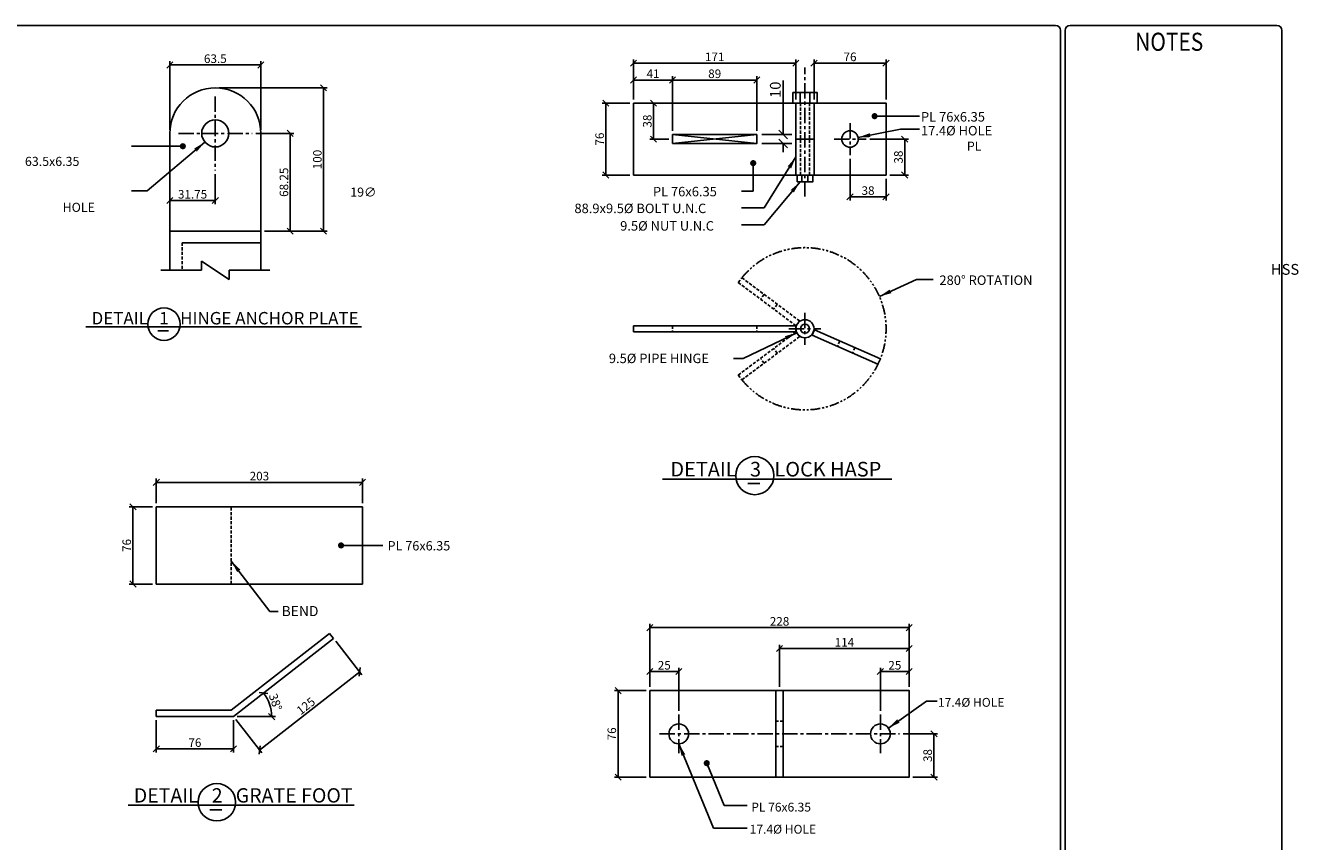
# Model space of a CAD drawing. Extents: x 46592 to 56684, y -6342 to 277.
# Drawn here: x 51493 to 56684, y -3051 to 277 of the extents above; entities that cross this region are included whole.
import ezdxf

# ---------------------------------------------------------------- set-up
doc = ezdxf.new("R2010")
doc.units = 0
doc.header["$LTSCALE"] = 50
for name, pattern in [('CENTER', [2, 1.25, -0.25, 0.25, -0.25]), ('HIDDEN', [0.375, 0.25, -0.125]), ('PHANTOM', [63.5, 31.75, -6.35, 6.35, -6.35, 6.35, -6.35])]:
    doc.linetypes.add(name, pattern=pattern)
doc.layers.get('0').update_dxf_attribs({"linetype": 'CONTINUOUS'})
doc.layers.get('DEFPOINTS').update_dxf_attribs({"linetype": 'CONTINUOUS'})
for name, color, linetype in [('DIMENSIONS', 1, 'CONTINUOUS'), ('OBJECTS', 4, 'CONTINUOUS'), ('TEXT', 7, 'CONTINUOUS')]:
    doc.layers.add(name, color=color, linetype=linetype)
doc.styles.add('ROMANS', font='romans', dxfattribs={"height": 0.125})
doc.styles.add('Romanss', font='romans.shx', dxfattribs={"width": 0.85, "height": 44, "bigfont": 'bigfont.shx'})
doc.styles.get("Standard").update_dxf_attribs({"font": 'romans.shx', "width": 0.85, "height": 35, "bigfont": 'bigfont.shx'})
doc.dimstyles.new('Romans', dxfattribs={"dimtxt": 44, "dimasz": 35, "dimexe": 35, "dimexo": 20, "dimgap": 10, "dimtad": 1, "dimdec": 0, "dimzin": 0, "dimdsep": 46, "dimtxsty": 'Romanss', "dimblk1": 'OBLIQUE', "dimblk2": 'OBLIQUE', "dimsah": 1, "dimcen": 0, "dimclrd": 1, "dimclre": 1, "dimclrt": 7, "dimadec": 0, "dimazin": 0, "dimtfac": 1, "dimtdec": 0, "dimtofl": 0, "dimtmove": 0, "dimatfit": 0, "dimfxl": 1, "dimfrac": 2, "dimtolj": 1, "dimtzin": 0, "dimarcsym": 0})
doc.dimstyles.get("Standard").update_dxf_attribs({"dimtxt": 35, "dimasz": 15, "dimexe": 15, "dimexo": 15, "dimgap": 8, "dimtad": 1, "dimdec": 0, "dimzin": 0, "dimdsep": 46, "dimtxsty": 'Standard', "dimblk1": 'OBLIQUE', "dimblk2": 'OBLIQUE', "dimsah": 1, "dimcen": 0, "dimdle": 10, "dimclrd": 256, "dimclre": 256, "dimclrt": 7, "dimadec": 0, "dimazin": 0, "dimtfac": 1, "dimtdec": 0, "dimtofl": 0, "dimtmove": 0, "dimatfit": 0, "dimfxl": 1, "dimfrac": 2, "dimtolj": 1, "dimtzin": 0, "dimarcsym": 0})

# ---------------------------------------------------------------- blocks, each defined once
blk = doc.blocks.new('_OBLIQUE')
at = {"color": 0, "linetype": 'ByBlock'}
blk.add_line((-0.5, -0.5), (0.5, 0.5), dxfattribs=at)
blk = doc.blocks.new('*D48')
at = {"layer": 'DEFPOINTS', "color": 0, "transparency": 16777216}
for p in [(52417.6, -163), (52572.2, -163), (52452.4, -562)]:
    blk.add_point(p, dxfattribs=at)
at = {"layer": 'DIMENSIONS', "lineweight": -2, "transparency": 16777216}
for p, q in [((52432.6, -163), (52587.2, -163)), ((52572.2, -562), (52572.2, -163)), ((52467.4, -562), (52587.2, -562))]:
    blk.add_line(p, q, dxfattribs=at)
at = {"layer": 'DIMENSIONS', "lineweight": -2, "transparency": 16777216, "xscale": 25, "yscale": 25, "zscale": 25}
for p, rotation in [((52572.2, -163), 90), ((52572.2, -562), 270)]:
    blk.add_blockref('_OBLIQUE', p, dxfattribs=dict(at, rotation=rotation))
at = {"layer": 'DIMENSIONS', "color": 7, "transparency": 16777216, "insert": (52546.7, -362.5), "char_height": 35, "attachment_point": 5, "rotation": 90}
blk.add_mtext('\\A1;68.25', dxfattribs=at)
blk = doc.blocks.new('*D49')
at = {"layer": 'DEFPOINTS', "color": 0, "transparency": 16777216}
for p in [(52081.2, 116), (52081.2, -163), (52452.4, -163)]:
    blk.add_point(p, dxfattribs=at)
at = {"layer": 'DIMENSIONS', "lineweight": -2, "transparency": 16777216}
for p, q in [((52081.2, -148), (52081.2, 131)), ((52452.4, 116), (52081.2, 116)), ((52452.4, -148), (52452.4, 131))]:
    blk.add_line(p, q, dxfattribs=at)
at = {"layer": 'DIMENSIONS', "lineweight": -2, "transparency": 16777216, "xscale": 25, "yscale": 25, "zscale": 25, "rotation": 180}
blk.add_blockref('_OBLIQUE', (52081.2, 116), dxfattribs=at)
at = {"layer": 'DIMENSIONS', "lineweight": -2, "transparency": 16777216, "xscale": 25, "yscale": 25, "zscale": 25}
blk.add_blockref('_OBLIQUE', (52452.4, 116), dxfattribs=at)
at = {"layer": 'DIMENSIONS', "color": 7, "transparency": 16777216, "insert": (52266.8, 141.5), "char_height": 35, "attachment_point": 5}
blk.add_mtext('\\A1;63.5', dxfattribs=at)
blk = doc.blocks.new('*D37')
at = {"layer": 'DEFPOINTS', "color": 0, "transparency": 16777216}
for p in [(52266.8, -313.9), (52081.2, -407.7), (52081.2, -436.9)]:
    blk.add_point(p, dxfattribs=at)
at = {"layer": 'DIMENSIONS', "lineweight": -2, "transparency": 16777216}
for p, q in [((52266.8, -328.9), (52266.8, -451.9)), ((52081.2, -422.7), (52081.2, -451.9)), ((52266.8, -436.9), (52081.2, -436.9))]:
    blk.add_line(p, q, dxfattribs=at)
at = {"layer": 'DIMENSIONS', "lineweight": -2, "transparency": 16777216, "xscale": 25, "yscale": 25, "zscale": 25, "rotation": 180}
blk.add_blockref('_OBLIQUE', (52081.2, -436.9), dxfattribs=at)
at = {"layer": 'DIMENSIONS', "lineweight": -2, "transparency": 16777216, "xscale": 25, "yscale": 25, "zscale": 25}
blk.add_blockref('_OBLIQUE', (52266.8, -436.9), dxfattribs=at)
at = {"layer": 'DIMENSIONS', "color": 7, "transparency": 16777216, "insert": (52174, -411.4), "char_height": 35, "attachment_point": 5}
blk.add_mtext('\\A1;31.75', dxfattribs=at)
blk = doc.blocks.new('*D50')
at = {"layer": 'DEFPOINTS', "color": 0, "transparency": 16777216}
for p in [(52266.8, 22.6), (52708.3, 22.6), (52452.4, -562)]:
    blk.add_point(p, dxfattribs=at)
at = {"layer": 'DIMENSIONS', "lineweight": -2, "transparency": 16777216}
for p, q in [((52281.8, 22.6), (52723.3, 22.6)), ((52708.3, -562), (52708.3, 22.6)), ((52467.4, -562), (52723.3, -562))]:
    blk.add_line(p, q, dxfattribs=at)
at = {"layer": 'DIMENSIONS', "lineweight": -2, "transparency": 16777216, "xscale": 25, "yscale": 25, "zscale": 25}
for p, rotation in [((52708.3, 22.6), 90), ((52708.3, -562), 270)]:
    blk.add_blockref('_OBLIQUE', p, dxfattribs=dict(at, rotation=rotation))
at = {"layer": 'DIMENSIONS', "color": 7, "transparency": 16777216, "insert": (52682.8, -269.7), "char_height": 35, "attachment_point": 5, "rotation": 90}
blk.add_mtext('\\A1;100', dxfattribs=at)
blk = doc.blocks.new('*D38')
at = {"layer": 'DEFPOINTS', "color": 0, "transparency": 16777216}
for p in [(52867.2, -1586.3), (52026, -1686.2), (52867.2, -1686.2)]:
    blk.add_point(p, dxfattribs=at)
at = {"layer": 'DIMENSIONS', "lineweight": -2, "transparency": 16777216}
for p, q in [((52026, -1671.2), (52026, -1571.3)), ((52026, -1586.3), (52867.2, -1586.3)), ((52867.2, -1671.2), (52867.2, -1571.3))]:
    blk.add_line(p, q, dxfattribs=at)
at = {"layer": 'DIMENSIONS', "lineweight": -2, "transparency": 16777216, "xscale": 25, "yscale": 25, "zscale": 25, "rotation": 180}
blk.add_blockref('_OBLIQUE', (52026, -1586.3), dxfattribs=at)
at = {"layer": 'DIMENSIONS', "lineweight": -2, "transparency": 16777216, "xscale": 25, "yscale": 25, "zscale": 25}
blk.add_blockref('_OBLIQUE', (52867.2, -1586.3), dxfattribs=at)
at = {"layer": 'DIMENSIONS', "color": 7, "transparency": 16777216, "insert": (52446.6, -1560.8), "char_height": 35, "attachment_point": 5}
blk.add_mtext('\\A1;203', dxfattribs=at)
blk = doc.blocks.new('*D39')
at = {"layer": 'DEFPOINTS', "color": 0, "transparency": 16777216}
for p in [(52749.1, -2222.9), (52026, -2541.8), (52341, -2541.8), (52341, -2541.8), (52492.8, -2507.7)]:
    blk.add_point(p, dxfattribs=at)
at = {"layer": 'DIMENSIONS', "lineweight": -2, "transparency": 16777216}
blk.add_line((52356, -2541.8), (52511.6, -2541.8), dxfattribs=at)
blk.add_arc((52341, -2541.8), 155.6, 0, 38, dxfattribs=at)
at = {"layer": 'DIMENSIONS', "lineweight": -2, "transparency": 16777216, "xscale": 25, "yscale": 25, "zscale": 25}
for p, rotation in [((52463.6, -2446), 127.9999999999973), ((52496.6, -2541.8), 270)]:
    blk.add_blockref('_OBLIQUE', p, dxfattribs=dict(at, rotation=rotation))
at = {"layer": 'DIMENSIONS', "color": 7, "transparency": 16777216, "insert": (52512.2, -2482.8), "char_height": 35, "attachment_point": 5, "rotation": 289}
blk.add_mtext('\\A1;38°', dxfattribs=at)
blk = doc.blocks.new('*D40')
at = {"layer": 'DEFPOINTS', "color": 0, "transparency": 16777216}
for p in [(52026, -1686.2), (51931, -2001.2), (52026, -2001.2)]:
    blk.add_point(p, dxfattribs=at)
at = {"layer": 'DIMENSIONS', "lineweight": -2, "transparency": 16777216}
for p, q in [((52011, -1686.2), (51916, -1686.2)), ((51931, -1686.2), (51931, -2001.2)), ((52011, -2001.2), (51916, -2001.2))]:
    blk.add_line(p, q, dxfattribs=at)
at = {"layer": 'DIMENSIONS', "lineweight": -2, "transparency": 16777216, "xscale": 25, "yscale": 25, "zscale": 25}
for p, rotation in [((51931, -1686.2), 90), ((51931, -2001.2), 270)]:
    blk.add_blockref('_OBLIQUE', p, dxfattribs=dict(at, rotation=rotation))
at = {"layer": 'DIMENSIONS', "color": 7, "transparency": 16777216, "insert": (51905.5, -1843.7), "char_height": 35, "attachment_point": 5, "rotation": 90}
blk.add_mtext('\\A1;76', dxfattribs=at)
blk = doc.blocks.new('*D41')
at = {"layer": 'DEFPOINTS', "color": 0, "transparency": 16777216}
for p in [(52026, -2541.8), (52341, -2541.8), (52341, -2673.3)]:
    blk.add_point(p, dxfattribs=at)
at = {"layer": 'DIMENSIONS', "lineweight": -2, "transparency": 16777216}
for p, q in [((52026, -2556.8), (52026, -2688.3)), ((52341, -2556.8), (52341, -2688.3)), ((52026, -2673.3), (52341, -2673.3))]:
    blk.add_line(p, q, dxfattribs=at)
at = {"layer": 'DIMENSIONS', "lineweight": -2, "transparency": 16777216, "xscale": 25, "yscale": 25, "zscale": 25, "rotation": 180}
blk.add_blockref('_OBLIQUE', (52026, -2673.3), dxfattribs=at)
at = {"layer": 'DIMENSIONS', "lineweight": -2, "transparency": 16777216, "xscale": 25, "yscale": 25, "zscale": 25}
blk.add_blockref('_OBLIQUE', (52341, -2673.3), dxfattribs=at)
at = {"layer": 'DIMENSIONS', "color": 7, "transparency": 16777216, "insert": (52183.5, -2647.8), "char_height": 35, "attachment_point": 5}
blk.add_mtext('\\A1;76', dxfattribs=at)
blk = doc.blocks.new('*D42')
at = {"layer": 'DEFPOINTS', "color": 0, "transparency": 16777216}
for p in [(52749.1, -2222.9), (52855.6, -2359.1), (52341, -2541.8)]:
    blk.add_point(p, dxfattribs=at)
at = {"layer": 'DIMENSIONS', "lineweight": -2, "transparency": 16777216}
for p, q in [((52758.4, -2234.7), (52864.8, -2371)), ((52447.4, -2678), (52855.6, -2359.1)), ((52350.2, -2553.6), (52456.6, -2689.8))]:
    blk.add_line(p, q, dxfattribs=at)
at = {"layer": 'DIMENSIONS', "lineweight": -2, "transparency": 16777216, "xscale": 25, "yscale": 25, "zscale": 25}
for p, rotation in [((52855.6, -2359.1), 37.99999999999707), ((52447.4, -2678), 217.9999999999971)]:
    blk.add_blockref('_OBLIQUE', p, dxfattribs=dict(at, rotation=rotation))
at = {"layer": 'DIMENSIONS', "color": 7, "transparency": 16777216, "insert": (52635.8, -2498.5), "char_height": 35, "attachment_point": 5, "rotation": 38}
blk.add_mtext('\\A1;125', dxfattribs=at)
blk = doc.blocks.new('*D43')
at = {"layer": 'DEFPOINTS', "color": 0, "transparency": 16777216}
for p in [(53972, 123.5), (53972, -39.5), (54634.3, -39.5)]:
    blk.add_point(p, dxfattribs=at)
at = {"layer": 'DIMENSIONS', "lineweight": -2, "transparency": 16777216}
for p, q in [((53972, -24.5), (53972, 138.5)), ((54634.3, 123.5), (53972, 123.5)), ((54634.3, -24.5), (54634.3, 138.5))]:
    blk.add_line(p, q, dxfattribs=at)
at = {"layer": 'DIMENSIONS', "lineweight": -2, "transparency": 16777216, "xscale": 25, "yscale": 25, "zscale": 25, "rotation": 180}
blk.add_blockref('_OBLIQUE', (53972, 123.5), dxfattribs=at)
at = {"layer": 'DIMENSIONS', "lineweight": -2, "transparency": 16777216, "xscale": 25, "yscale": 25, "zscale": 25}
blk.add_blockref('_OBLIQUE', (54634.3, 123.5), dxfattribs=at)
at = {"layer": 'DIMENSIONS', "color": 7, "transparency": 16777216, "insert": (54303.1, 149), "char_height": 35, "attachment_point": 5}
blk.add_mtext('\\A1;171', dxfattribs=at)
blk = doc.blocks.new('*D44')
at = {"layer": 'DEFPOINTS', "color": 0, "transparency": 16777216}
for p in [(53972, -39.5), (53859.5, -333.1), (53972, -333.1)]:
    blk.add_point(p, dxfattribs=at)
at = {"layer": 'DIMENSIONS', "lineweight": -2, "transparency": 16777216}
for p, q in [((53957, -39.5), (53844.5, -39.5)), ((53859.5, -39.5), (53859.5, -333.1)), ((53957, -333.1), (53844.5, -333.1))]:
    blk.add_line(p, q, dxfattribs=at)
at = {"layer": 'DIMENSIONS', "lineweight": -2, "transparency": 16777216, "xscale": 25, "yscale": 25, "zscale": 25}
for p, rotation in [((53859.5, -39.5), 90), ((53859.5, -333.1), 270)]:
    blk.add_blockref('_OBLIQUE', p, dxfattribs=dict(at, rotation=rotation))
at = {"layer": 'DIMENSIONS', "color": 7, "transparency": 16777216, "insert": (53834, -186.3), "char_height": 35, "attachment_point": 5, "rotation": 90}
blk.add_mtext('\\A1;76', dxfattribs=at)
blk = doc.blocks.new('*D45')
at = {"layer": 'DEFPOINTS', "color": 0, "transparency": 16777216}
for p in [(54474.9, 54.6), (54131.4, -168), (54474.9, -168)]:
    blk.add_point(p, dxfattribs=at)
at = {"layer": 'DIMENSIONS', "lineweight": -2, "transparency": 16777216}
for p, q in [((54131.4, -153), (54131.4, 69.6)), ((54131.4, 54.6), (54474.9, 54.6)), ((54474.9, -153), (54474.9, 69.6))]:
    blk.add_line(p, q, dxfattribs=at)
at = {"layer": 'DIMENSIONS', "lineweight": -2, "transparency": 16777216, "xscale": 25, "yscale": 25, "zscale": 25, "rotation": 180}
blk.add_blockref('_OBLIQUE', (54131.4, 54.6), dxfattribs=at)
at = {"layer": 'DIMENSIONS', "lineweight": -2, "transparency": 16777216, "xscale": 25, "yscale": 25, "zscale": 25}
blk.add_blockref('_OBLIQUE', (54474.9, 54.6), dxfattribs=at)
at = {"layer": 'DIMENSIONS', "color": 7, "transparency": 16777216, "insert": (54303.1, 80.1), "char_height": 35, "attachment_point": 5}
blk.add_mtext('\\A1;89', dxfattribs=at)
blk = doc.blocks.new('*D46')
at = {"layer": 'DEFPOINTS', "color": 0, "transparency": 16777216}
for p in [(54053.8, -39.5), (54053.8, -39.5), (54131.4, -186.3)]:
    blk.add_point(p, dxfattribs=at)
at = {"layer": 'DIMENSIONS', "lineweight": -2, "transparency": 16777216}
for p, q in [((54053.8, -186.3), (54053.8, -39.5)), ((54116.4, -186.3), (54038.8, -186.3))]:
    blk.add_line(p, q, dxfattribs=at)
at = {"layer": 'DIMENSIONS', "lineweight": -2, "transparency": 16777216, "xscale": 25, "yscale": 25, "zscale": 25}
for p, rotation in [((54053.8, -39.5), 90), ((54053.8, -186.3), 270)]:
    blk.add_blockref('_OBLIQUE', p, dxfattribs=dict(at, rotation=rotation))
at = {"layer": 'DIMENSIONS', "color": 7, "transparency": 16777216, "insert": (54028.3, -112.9), "char_height": 35, "attachment_point": 5, "rotation": 90}
blk.add_mtext('\\A1;38', dxfattribs=at)
blk = doc.blocks.new('*D47')
at = {"layer": 'DEFPOINTS', "color": 0, "transparency": 16777216}
for p in [(55001.8, 123.5), (54708.1, -39.5), (55001.8, -39.5)]:
    blk.add_point(p, dxfattribs=at)
at = {"layer": 'DIMENSIONS', "lineweight": -2, "transparency": 16777216}
for p, q in [((54708.1, -24.5), (54708.1, 138.5)), ((54708.1, 123.5), (55001.8, 123.5)), ((55001.8, -24.5), (55001.8, 138.5))]:
    blk.add_line(p, q, dxfattribs=at)
at = {"layer": 'DIMENSIONS', "lineweight": -2, "transparency": 16777216, "xscale": 25, "yscale": 25, "zscale": 25, "rotation": 180}
blk.add_blockref('_OBLIQUE', (54708.1, 123.5), dxfattribs=at)
at = {"layer": 'DIMENSIONS', "lineweight": -2, "transparency": 16777216, "xscale": 25, "yscale": 25, "zscale": 25}
blk.add_blockref('_OBLIQUE', (55001.8, 123.5), dxfattribs=at)
at = {"layer": 'DIMENSIONS', "color": 7, "transparency": 16777216, "insert": (54855, 149), "char_height": 35, "attachment_point": 5}
blk.add_mtext('\\A1;76', dxfattribs=at)
blk = doc.blocks.new('*D25')
at = {"layer": 'DEFPOINTS', "color": 0, "transparency": 16777216}
for p in [(54920.3, -186.3), (55001.8, -333.1), (55077.9, -333.1)]:
    blk.add_point(p, dxfattribs=at)
at = {"layer": 'DIMENSIONS', "lineweight": -2, "transparency": 16777216}
for p, q in [((54935.3, -186.3), (55092.9, -186.3)), ((55077.9, -186.3), (55077.9, -333.1)), ((55016.8, -333.1), (55092.9, -333.1))]:
    blk.add_line(p, q, dxfattribs=at)
at = {"layer": 'DIMENSIONS', "lineweight": -2, "transparency": 16777216, "xscale": 25, "yscale": 25, "zscale": 25}
for p, rotation in [((55077.9, -186.3), 90), ((55077.9, -333.1), 270)]:
    blk.add_blockref('_OBLIQUE', p, dxfattribs=dict(at, rotation=rotation))
at = {"layer": 'DIMENSIONS', "color": 7, "transparency": 16777216, "insert": (55052.4, -259.7), "char_height": 35, "attachment_point": 5, "rotation": 90}
blk.add_mtext('\\A1;38', dxfattribs=at)
blk = doc.blocks.new('*D26')
at = {"layer": 'DEFPOINTS', "color": 0, "transparency": 16777216}
for p in [(54855, -251.6), (55001.8, -333.1), (55001.8, -421.9)]:
    blk.add_point(p, dxfattribs=at)
at = {"layer": 'DIMENSIONS', "lineweight": -2, "transparency": 16777216}
for p, q in [((54855, -266.6), (54855, -436.9)), ((55001.8, -348.1), (55001.8, -436.9)), ((54855, -421.9), (55001.8, -421.9))]:
    blk.add_line(p, q, dxfattribs=at)
at = {"layer": 'DIMENSIONS', "lineweight": -2, "transparency": 16777216, "xscale": 25, "yscale": 25, "zscale": 25, "rotation": 180}
blk.add_blockref('_OBLIQUE', (54855, -421.9), dxfattribs=at)
at = {"layer": 'DIMENSIONS', "lineweight": -2, "transparency": 16777216, "xscale": 25, "yscale": 25, "zscale": 25}
blk.add_blockref('_OBLIQUE', (55001.8, -421.9), dxfattribs=at)
at = {"layer": 'DIMENSIONS', "color": 7, "transparency": 16777216, "insert": (54928.4, -396.4), "char_height": 35, "attachment_point": 5}
blk.add_mtext('\\A1;38', dxfattribs=at)
blk = doc.blocks.new('*D27')
at = {"layer": 'DEFPOINTS', "color": 0, "transparency": 16777216}
for p in [(53972, 54.6), (53972, -39.5), (54131.4, -168)]:
    blk.add_point(p, dxfattribs=at)
at = {"layer": 'DIMENSIONS', "lineweight": -2, "transparency": 16777216}
for p, q in [((53972, -24.5), (53972, 69.6)), ((54131.4, 54.6), (53972, 54.6)), ((54131.4, -153), (54131.4, 69.6))]:
    blk.add_line(p, q, dxfattribs=at)
at = {"layer": 'DIMENSIONS', "lineweight": -2, "transparency": 16777216, "xscale": 25, "yscale": 25, "zscale": 25, "rotation": 180}
blk.add_blockref('_OBLIQUE', (53972, 54.6), dxfattribs=at)
at = {"layer": 'DIMENSIONS', "lineweight": -2, "transparency": 16777216, "xscale": 25, "yscale": 25, "zscale": 25}
blk.add_blockref('_OBLIQUE', (54131.4, 54.6), dxfattribs=at)
at = {"layer": 'DIMENSIONS', "color": 7, "transparency": 16777216, "insert": (54051.7, 80.1), "char_height": 35, "attachment_point": 5}
blk.add_mtext('\\A1;41', dxfattribs=at)
blk = doc.blocks.new('*D28')
at = {"layer": 'DEFPOINTS', "color": 0, "transparency": 16777216}
for p in [(54474.9, -168), (54474.9, -204.7), (54582.4, -168)]:
    blk.add_point(p, dxfattribs=at)
at = {"layer": 'DIMENSIONS', "color": 1, "lineweight": -2, "transparency": 16777216}
for p, q in [((54582.4, -168), (54582.4, 52.4)), ((54494.9, -168), (54617.4, -168)), ((54494.9, -204.7), (54617.4, -204.7)), ((54582.4, -204.7), (54582.4, -239.7))]:
    blk.add_line(p, q, dxfattribs=at)
at = {"layer": 'DIMENSIONS', "color": 1, "lineweight": -2, "transparency": 16777216, "xscale": 35, "yscale": 35, "zscale": 35}
for p, rotation in [((54582.4, -168), 270), ((54582.4, -204.7), 90)]:
    blk.add_blockref('_OBLIQUE', p, dxfattribs=dict(at, rotation=rotation))
at = {"layer": 'DIMENSIONS', "color": 7, "transparency": 16777216, "insert": (54550.4, 14.8), "char_height": 44, "attachment_point": 5, "rotation": 90, "style": 'Romanss'}
blk.add_mtext('\\A1;10', dxfattribs=at)
blk = doc.blocks.new('*D29')
at = {"layer": 'DEFPOINTS', "color": 0, "transparency": 16777216}
for p in [(54978.7, -2357.9), (55096.5, -2435.9), (54978.7, -2533.8)]:
    blk.add_point(p, dxfattribs=at)
at = {"layer": 'DIMENSIONS', "lineweight": -2, "transparency": 16777216}
for p, q in [((54978.7, -2518.8), (54978.7, -2342.9)), ((55096.5, -2357.9), (54978.7, -2357.9)), ((55096.5, -2420.9), (55096.5, -2342.9))]:
    blk.add_line(p, q, dxfattribs=at)
at = {"layer": 'DIMENSIONS', "lineweight": -2, "transparency": 16777216, "xscale": 25, "yscale": 25, "zscale": 25, "rotation": 180}
blk.add_blockref('_OBLIQUE', (54978.7, -2357.9), dxfattribs=at)
at = {"layer": 'DIMENSIONS', "lineweight": -2, "transparency": 16777216, "xscale": 25, "yscale": 25, "zscale": 25}
blk.add_blockref('_OBLIQUE', (55096.5, -2357.9), dxfattribs=at)
at = {"layer": 'DIMENSIONS', "color": 7, "transparency": 16777216, "insert": (55037.6, -2332.4), "char_height": 35, "attachment_point": 5}
blk.add_mtext('\\A1;25', dxfattribs=at)
blk = doc.blocks.new('*D30')
at = {"layer": 'DEFPOINTS', "color": 0, "transparency": 16777216}
for p in [(54038.6, -2357.9), (54038.6, -2435.9), (54156.5, -2533.8)]:
    blk.add_point(p, dxfattribs=at)
at = {"layer": 'DIMENSIONS', "lineweight": -2, "transparency": 16777216}
for p, q in [((54038.6, -2420.9), (54038.6, -2342.9)), ((54156.5, -2357.9), (54038.6, -2357.9)), ((54156.5, -2518.8), (54156.5, -2342.9))]:
    blk.add_line(p, q, dxfattribs=at)
at = {"layer": 'DIMENSIONS', "lineweight": -2, "transparency": 16777216, "xscale": 25, "yscale": 25, "zscale": 25, "rotation": 180}
blk.add_blockref('_OBLIQUE', (54038.6, -2357.9), dxfattribs=at)
at = {"layer": 'DIMENSIONS', "lineweight": -2, "transparency": 16777216, "xscale": 25, "yscale": 25, "zscale": 25}
blk.add_blockref('_OBLIQUE', (54156.5, -2357.9), dxfattribs=at)
at = {"layer": 'DIMENSIONS', "color": 7, "transparency": 16777216, "insert": (54097.5, -2332.4), "char_height": 35, "attachment_point": 5}
blk.add_mtext('\\A1;25', dxfattribs=at)
blk = doc.blocks.new('*D31')
at = {"layer": 'DEFPOINTS', "color": 0, "transparency": 16777216}
for p in [(54567.6, -2264.3), (54567.6, -2435.9), (55096.5, -2435.9)]:
    blk.add_point(p, dxfattribs=at)
at = {"layer": 'DIMENSIONS', "lineweight": -2, "transparency": 16777216}
for p, q in [((54567.6, -2420.9), (54567.6, -2249.3)), ((55096.5, -2264.3), (54567.6, -2264.3)), ((55096.5, -2420.9), (55096.5, -2249.3))]:
    blk.add_line(p, q, dxfattribs=at)
at = {"layer": 'DIMENSIONS', "lineweight": -2, "transparency": 16777216, "xscale": 25, "yscale": 25, "zscale": 25, "rotation": 180}
blk.add_blockref('_OBLIQUE', (54567.6, -2264.3), dxfattribs=at)
at = {"layer": 'DIMENSIONS', "lineweight": -2, "transparency": 16777216, "xscale": 25, "yscale": 25, "zscale": 25}
blk.add_blockref('_OBLIQUE', (55096.5, -2264.3), dxfattribs=at)
at = {"layer": 'DIMENSIONS', "color": 7, "transparency": 16777216, "insert": (54832, -2238.8), "char_height": 35, "attachment_point": 5}
blk.add_mtext('\\A1;114', dxfattribs=at)
blk = doc.blocks.new('*D32')
at = {"layer": 'DEFPOINTS', "color": 0, "transparency": 16777216}
for p in [(54038.6, -2178.8), (54038.6, -2435.9), (55096.5, -2435.9)]:
    blk.add_point(p, dxfattribs=at)
at = {"layer": 'DIMENSIONS', "lineweight": -2, "transparency": 16777216}
for p, q in [((54038.6, -2420.9), (54038.6, -2163.8)), ((55096.5, -2178.8), (54038.6, -2178.8)), ((55096.5, -2420.9), (55096.5, -2163.8))]:
    blk.add_line(p, q, dxfattribs=at)
at = {"layer": 'DIMENSIONS', "lineweight": -2, "transparency": 16777216, "xscale": 25, "yscale": 25, "zscale": 25, "rotation": 180}
blk.add_blockref('_OBLIQUE', (54038.6, -2178.8), dxfattribs=at)
at = {"layer": 'DIMENSIONS', "lineweight": -2, "transparency": 16777216, "xscale": 25, "yscale": 25, "zscale": 25}
blk.add_blockref('_OBLIQUE', (55096.5, -2178.8), dxfattribs=at)
at = {"layer": 'DIMENSIONS', "color": 7, "transparency": 16777216, "insert": (54567.6, -2153.3), "char_height": 35, "attachment_point": 5}
blk.add_mtext('\\A1;228', dxfattribs=at)
blk = doc.blocks.new('*D33')
at = {"layer": 'DEFPOINTS', "color": 0, "transparency": 16777216}
for p in [(55057.1, -2612.2), (55096.5, -2788.5), (55197.1, -2788.5)]:
    blk.add_point(p, dxfattribs=at)
at = {"layer": 'DIMENSIONS', "lineweight": -2, "transparency": 16777216}
for p, q in [((55072.1, -2612.2), (55212.1, -2612.2)), ((55197.1, -2612.2), (55197.1, -2788.5)), ((55111.5, -2788.5), (55212.1, -2788.5))]:
    blk.add_line(p, q, dxfattribs=at)
at = {"layer": 'DIMENSIONS', "lineweight": -2, "transparency": 16777216, "xscale": 25, "yscale": 25, "zscale": 25}
for p, rotation in [((55197.1, -2612.2), 90), ((55197.1, -2788.5), 270)]:
    blk.add_blockref('_OBLIQUE', p, dxfattribs=dict(at, rotation=rotation))
at = {"layer": 'DIMENSIONS', "color": 7, "transparency": 16777216, "insert": (55171.6, -2700.4), "char_height": 35, "attachment_point": 5, "rotation": 90}
blk.add_mtext('\\A1;38', dxfattribs=at)
blk = doc.blocks.new('*D34')
at = {"layer": 'DEFPOINTS', "color": 0, "transparency": 16777216}
for p in [(54038.6, -2435.9), (53909.1, -2788.5), (54038.6, -2788.5)]:
    blk.add_point(p, dxfattribs=at)
at = {"layer": 'DIMENSIONS', "lineweight": -2, "transparency": 16777216}
for p, q in [((54023.6, -2435.9), (53894.1, -2435.9)), ((53909.1, -2435.9), (53909.1, -2788.5)), ((54023.6, -2788.5), (53894.1, -2788.5))]:
    blk.add_line(p, q, dxfattribs=at)
at = {"layer": 'DIMENSIONS', "lineweight": -2, "transparency": 16777216, "xscale": 25, "yscale": 25, "zscale": 25}
for p, rotation in [((53909.1, -2435.9), 90), ((53909.1, -2788.5), 270)]:
    blk.add_blockref('_OBLIQUE', p, dxfattribs=dict(at, rotation=rotation))
at = {"layer": 'DIMENSIONS', "color": 7, "transparency": 16777216, "insert": (53883.6, -2612.2), "char_height": 35, "attachment_point": 5, "rotation": 90}
blk.add_mtext('\\A1;76', dxfattribs=at)

msp = doc.modelspace()

# ---------------------------------------------------------------- linework, layer by layer
at = {"color": 5}
for p, q in [((46613.1, 277.1), (55692.8, 277.1)), ((56595.4, 277.1), (55752.6, 277.1)), ((55713.5, -6321.3), (55713.5, 256.3)), ((55731.9, -3496.4), (55731.9, 256.3)), ((56616.2, -3496.4), (56616.2, 256.3))]:
    msp.add_line(p, q, dxfattribs=at)
for centre, start, end in [((55692.8, 256.3), 0, 90), ((55752.6, 256.3), 90, 180), ((56595.4, 256.3), 0, 90)]:
    msp.add_arc(centre, 20.7, start, end, dxfattribs=at)
at = {"layer": 'DIMENSIONS', "linetype": 'CENTER'}
for p, q in [((54671.2, -421), (54671.2, 105.9)), ((52266.8, -12.2), (52266.8, -313.9)), ((54855, -121), (54855, -251.6)), ((52116, -163), (52417.6, -163)), ((54789.7, -186.3), (54920.3, -186.3)), ((54671.2, -894.8), (54671.2, -1025.3)), ((54605.9, -960), (54736.5, -960)), ((54156.5, -2533.8), (54156.5, -2690.6)), ((54978.7, -2533.8), (54978.7, -2690.6)), ((54078, -2612.2), (55057.1, -2612.2))]:
    msp.add_line(p, q, dxfattribs=at)
at = {"layer": 'DIMENSIONS'}
for p, q in [((54474.9, -204.7), (54131.4, -168)), ((54131.4, -204.7), (54474.9, -168)), ((52131.3, -608.9), (52452.4, -608.9)), ((52210, -721.6), (52044.4, -721.6)), ((52210, -684.2), (52210, -721.6)), ((52323.6, -758.9), (52210, -684.2)), ((52323.6, -721.6), (52323.6, -758.9)), ((52323.6, -721.6), (52489.2, -721.6))]:
    msp.add_line(p, q, dxfattribs=at)
msp.add_circle((52134.1, -215.6), 5.3, dxfattribs=at)
at = {"layer": 'DIMENSIONS', "color": 251, "linetype": 'PHANTOM', "ltscale": 0.025}
msp.add_arc((54671.2, -960), 330.8, 218.9925, 141.0075, dxfattribs=at)
at = {"layer": 'OBJECTS', "color": 1}
for p, q in [((54651.9, 4.3), (54651.9, -39.5)), ((54690.5, 4.3), (54690.5, -39.5)), ((54658.9, -361.1), (54658.9, -333.1)), ((54683.5, -361.1), (54683.5, -333.1))]:
    msp.add_line(p, q, dxfattribs=at)
at = {"layer": 'OBJECTS', "color": 1, "linetype": 'HIDDEN'}
for p, q in [((54652.8, -333.1), (54652.8, -39.5)), ((54689.5, -333.1), (54689.5, -39.5)), ((52131.3, -608.9), (52131.3, -721.6)), ((54131.4, -947.8), (54131.4, -972.3)), ((54474.9, -947.8), (54474.9, -972.3)), ((54813.5, -1009.4), (54803.6, -1031.8)), ((54875.1, -1036.5), (54865.2, -1058.9)), ((52331.9, -2001.2), (52331.9, -1686.2)), ((54582.3, -2560.7), (54552.8, -2560.7)), ((54582.3, -2663.7), (54552.8, -2663.7))]:
    msp.add_line(p, q, dxfattribs=at)
at = {"layer": 'OBJECTS'}
for p, q in [((52081.2, -562), (52081.2, -163)), ((52452.4, -163), (52452.4, -562)), ((54708.1, -186.3), (54634.3, -186.3)), ((52081.2, -562), (52452.4, -562)), ((52081.2, -562), (52081.2, -721.6)), ((52452.4, -562), (52452.4, -721.6)), ((52075.5, -968.1), (52032.8, -968.1)), ((54487.8, -1590.6), (54437.6, -1590.6)), ((52026, -2001.2), (52026, -1686.2)), ((52026, -1686.2), (52867.2, -1686.2)), ((52867.2, -1686.2), (52867.2, -2001.2)), ((52867.2, -2001.2), (52026, -2001.2)), ((52331.9, -2515.5), (52732.9, -2202.2)), ((52341, -2541.8), (52749.1, -2222.9)), ((52732.9, -2202.2), (52749.1, -2222.9)), ((52026, -2515.5), (52331.9, -2515.5)), ((52026, -2515.5), (52026, -2541.8)), ((52026, -2541.8), (52341, -2541.8)), ((52293.7, -2922.3), (52244.6, -2922.3))]:
    msp.add_line(p, q, dxfattribs=at)
at = {"layer": 'OBJECTS', "color": 251, "linetype": 'HIDDEN'}
for p, q in [((54504.6, -819.8), (54489.9, -839.4)), ((54558.4, -860.1), (54543.7, -879.8)), ((54504.6, -1100.3), (54489.9, -1080.7)), ((54558.4, -1059.9), (54543.7, -1040.3))]:
    msp.add_line(p, q, dxfattribs=at)
at = {"layer": 'OBJECTS'}
for points in [[(54621.5, 4.3), (54720.9, 4.3), (54720.9, -39.5), (54621.5, -39.5)], [(53972, -39.5), (54634.3, -39.5), (54634.3, -333.1), (53972, -333.1)], [(54634.3, -39.5), (54708.1, -39.5), (54708.1, -333.1), (54634.3, -333.1)], [(54708.1, -39.5), (55001.8, -39.5), (55001.8, -333.1), (54708.1, -333.1)], [(54131.4, -204.7), (54474.9, -204.7), (54474.9, -168), (54131.4, -168)], [(54639.5, -361.1), (54702.9, -361.1), (54702.9, -333.1), (54639.5, -333.1)], [(54700.1, -986.2), (54968.8, -1104.6), (54978.6, -1082.1), (54710, -963.7)], [(54038.6, -2435.9), (55096.5, -2435.9), (55096.5, -2788.5), (54038.6, -2788.5)], [(54552.8, -2435.9), (54582.3, -2435.9), (54582.3, -2788.5), (54552.8, -2788.5)]]:
    msp.add_lwpolyline(points, close=True, dxfattribs=at)
at = {"layer": 'OBJECTS', "color": 251, "linetype": 'HIDDEN'}
for points in [[(54634.3, -947.7), (54399.4, -771.5), (54414.1, -751.9), (54649, -928.1)], [(54634.3, -972.4), (54399.4, -1148.6), (54414.1, -1168.2), (54649, -992)]]:
    msp.add_lwpolyline(points, close=True, dxfattribs=at)
at = {"layer": 'OBJECTS'}
msp.add_lwpolyline([(53972, -947.8), (53972, -972.3), (54634.3, -972.3), (54634.3, -947.8), (53972, -947.8)], dxfattribs=at)
for centre, radius in [((52266.8, -163), 55.5), ((54855, -186.3), 33.6), ((54671.2, -960), 36.9), ((54671.2, -960), 18.4), ((54156.5, -2612.2), 40.4), ((54978.7, -2612.2), 40.4)]:
    msp.add_circle(centre, radius, dxfattribs=at)
msp.add_arc((52266.8, -163), 185.6, 0, 180, dxfattribs=at)
at = {"layer": 'TEXT', "color": 5}
for p, q in [((51738.9, -951.6), (52862.6, -951.6)), ((54089.7, -1573.6), (55025.5, -1573.6)), ((51911.6, -2903.1), (52833.4, -2903.1))]:
    msp.add_line(p, q, dxfattribs=at)
for centre, radius in [((52057.5, -941.1), 66.2), ((54466.6, -1558.9), 77.8), ((52273, -2891.2), 76.3)]:
    msp.add_circle(centre, radius, dxfattribs=at)

# ---------------------------------------------------------------- texts
at = {"color": 5, "style": 'ROMANS', "width": 0.85}
msp.add_text('NOTES', height=73.69, dxfattribs=at).set_placement((56017.7, 173.7))
at = {"layer": 'OBJECTS', "attachment_point": 1}
for s, insert, char_height, width in [('DETAIL   1   HINGE ANCHOR PLATE', (51762.2, -891.5), 50.721, 1099.465), ('DETAIL   3   LOCK HASP', (54122.4, -1502.9), 59.603, 1291.989), ('DETAIL   2   GRATE FOOT', (51934.2, -2833.9), 58.412, 1266.173)]:
    msp.add_mtext(s, dxfattribs=dict(at, insert=insert, char_height=char_height, width=width))
at = {"layer": 'TEXT', "style": 'ROMANS'}
for s, height, p in [('PL 76x6.35', 38.64, (55144.3, -114.8)), ('17.4%%C HOLE', 38.636, (55144.3, -171.4)), ('PL 76x6.35', 38.64, (54051, -419.8)), ('88.9x9.5%%C BOLT U.N.C', 38.636, (53731.1, -488.3)), ('9.5%%C NUT U.N.C', 38.636, (53917.6, -559.7)), ('280%%D ROTATION', 38.636, (55219.5, -781.1)), ('9.5%%C PIPE HINGE', 38.636, (53871.5, -1100.1)), ('PL 76x6.35', 37.86, (52969.1, -1864)), ('BEND', 41.44, (52537.2, -2132.1)), ('17.4%%C HOLE', 36.044, (55213.4, -2501.7)), ('PL 76x6.35', 36.04, (54452.3, -2928.9)), ('17.4%%C HOLE', 36.044, (54445.8, -3019.2))]:
    msp.add_text(s, height=height, dxfattribs=at).set_placement(p)
at = {"layer": 'TEXT', "attachment_point": 1}
for s, insert, char_height, width in [('\\pi103.45;PL 63.5x6.35', (51490.5, -196.9), 37.129, 404.922), ('\\pi31.59;19∅ HOLE', (51644.1, -384.2), 37.129, 398.438), ('\\pi130.2;HSS 25.4', (50842.4, -695.7), 44, 377.045)]:
    msp.add_mtext(s, dxfattribs=dict(at, insert=insert, char_height=char_height, width=width))

# ---------------------------------------------------------------- dimensions: what is measured, and where the dimension line sits
at = {"layer": 'DIMENSIONS'}
for base, p1, p2, text, picture, middle in [((52081.2, 116), (52452.4, -163), (52081.2, -163), '63.5', '*D49', (52266.8, 141.5)), ((53972, 123.5), (54634.3, -39.5), (53972, -39.5), '171', '*D43', (54303.1, 149)), ((55001.8, 123.5), (54708.1, -39.5), (55001.8, -39.5), '76', '*D47', (54855, 149)), ((53972, 54.6), (54131.4, -168), (53972, -39.5), '41', '*D27', (54051.7, 80.1)), ((54474.9, 54.6), (54131.4, -168), (54474.9, -168), '89', '*D45', (54303.1, 80.1)), ((55001.8, -421.9), (54855, -251.6), (55001.8, -333.1), '38', '*D26', (54928.4, -396.4)), ((52081.2, -436.9), (52266.8, -313.9), (52081.2, -407.7), '31.75', '*D37', (52174, -411.4)), ((54038.6, -2178.8), (55096.5, -2435.9), (54038.6, -2435.9), '228', '*D32', (54567.6, -2153.3)), ((54567.6, -2264.3), (55096.5, -2435.9), (54567.6, -2435.9), '114', '*D31', (54832, -2238.8)), ((54038.6, -2357.9), (54156.5, -2533.8), (54038.6, -2435.9), '25', '*D30', (54097.5, -2332.4)), ((54978.7, -2357.9), (55096.5, -2435.9), (54978.7, -2533.8), '25', '*D29', (55037.6, -2332.4)), ((52341, -2673.3), (52026, -2541.8), (52341, -2541.8), '76', '*D41', (52183.5, -2647.8))]:
    dim = msp.add_linear_dim(base=base, p1=p1, p2=p2, text=text, dimstyle='Standard', override={"dimasz": 25, "dimdle": 0}, dxfattribs=at)
    dim.commit()
    dim.dimension.update_dxf_attribs({"geometry": picture, "text_midpoint": middle})
dim = msp.add_linear_dim(base=(54582.4, -168), p1=(54474.9, -204.7), p2=(54474.9, -168), angle=90, text='10', dimstyle='Romans', dxfattribs=at)
dim.commit()
dim.dimension.update_dxf_attribs({"geometry": '*D28', "text_midpoint": (54582.4, 14.8), "dimtype": 160})
for base, p1, p2, text, picture, middle in [((52708.3, 22.6), (52452.4, -562), (52266.8, 22.6), '100', '*D50', (52682.8, -269.7)), ((53859.5, -333.1), (53972, -39.5), (53972, -333.1), '76', '*D44', (53834, -186.3)), ((54053.8, -39.5), (54131.4, -186.3), (54053.8, -39.5), '38', '*D46', (54028.3, -112.9)), ((52572.2, -163), (52452.4, -562), (52417.6, -163), '68.25', '*D48', (52546.7, -362.5)), ((55077.9, -333.1), (54920.3, -186.3), (55001.8, -333.1), '38', '*D25', (55052.4, -259.7)), ((51931, -2001.2), (52026, -1686.2), (52026, -2001.2), '76', '*D40', (51905.5, -1843.7)), ((53909.1, -2788.5), (54038.6, -2435.9), (54038.6, -2788.5), '76', '*D34', (53883.6, -2612.2)), ((55197.1, -2788.5), (55057.1, -2612.2), (55096.5, -2788.5), '38', '*D33', (55171.6, -2700.4))]:
    dim = msp.add_linear_dim(base=base, p1=p1, p2=p2, angle=90, text=text, dimstyle='Standard', override={"dimasz": 25, "dimdle": 0}, dxfattribs=at)
    dim.commit()
    dim.dimension.update_dxf_attribs({"geometry": picture, "text_midpoint": middle})
dim = msp.add_linear_dim(base=(52867.2, -1586.3), p1=(52026, -1686.2), p2=(52867.2, -1686.2), text='203', dimstyle='Standard', override={"dimasz": 25, "dimdle": 0}, dxfattribs=at)
dim.commit()
dim.dimension.update_dxf_attribs({"geometry": '*D38', "text_midpoint": (52446.6, -1586.3), "dimtype": 160})
dim = msp.add_angular_dim_2l(base=(52492.8, -2507.7), line1=((52341, -2541.8), (52749.1, -2222.9)), line2=((52026, -2541.8), (52341, -2541.8)), dimstyle='Standard', override={"dimasz": 25, "dimdle": 0}, dxfattribs=at)
dim.commit()
dim.dimension.update_dxf_attribs({"geometry": '*D39', "text_midpoint": (52512.2, -2482.8)})
dim = msp.add_aligned_dim(p1=(52341, -2541.8), p2=(52749.1, -2222.9), distance=-172.9, text='125', dimstyle='Standard', override={"dimasz": 25, "dimdle": 0}, dxfattribs=at)
dim.commit()
dim.dimension.update_dxf_attribs({"geometry": '*D42', "text_midpoint": (52635.8, -2498.5)})

# ---------------------------------------------------------------- leaders
for points, override in [([(54955.1, -92.9), (55138.8, -92.9)], {"dimasz": 25, "dimldrblk": 'Dot'}), ([(54887.9, -179.9), (55061.2, -145.9), (55138.8, -145.9)], {"dimasz": 50, "dimtad": 0}), ([(52224.3, -198.8), (51988.6, -397.1), (51924.7, -397.1)], {"dimasz": 50, "dimtad": 0}), ([(52134.2, -215.5), (51924.7, -215.5)], {"dimasz": 25, "dimldrblk": 'Dot'}), ([(54634.3, -259.2), (54504.2, -467.2), (54412.6, -467.2)], {"dimasz": 50, "dimtad": 0}), ([(54460.1, -284.4), (54460.1, -398.7), (54412.6, -398.7)], {"dimasz": 25, "dimldrblk": 'Dot'}), ([(54651.1, -361.1), (54504.2, -536.5), (54412.6, -536.5)], {"dimasz": 50, "dimtad": 0}), ([(54974.5, -828.1), (55126.5, -759), (55194.6, -759)], {"dimasz": 50, "dimtad": 0}), ([(54637.9, -976.1), (54418.8, -1081.7), (54380.2, -1081.7)], {"dimasz": 50, "dimtad": 0}), ([(52779.5, -1843.7), (52949.2, -1843.7)], {"dimasz": 25, "dimldrblk": 'Dot'}), ([(52331.9, -1907.7), (52489.2, -2112.5), (52523.6, -2112.5)], {"dimasz": 50, "dimtad": 0}), ([(55011.5, -2588.8), (55166.3, -2478.6), (55209.8, -2478.6)], {"dimasz": 50, "dimtad": 0}), ([(54156.5, -2652.4), (54297.8, -2996.3), (54435.8, -2996.3)], {"dimasz": 50, "dimtad": 0}), ([(54270.7, -2731.6), (54342.1, -2903.7), (54435.8, -2903.7)], {"dimasz": 25, "dimldrblk": 'Dot'})]:
    msp.add_leader(points, dimstyle='Standard', override=override, dxfattribs=at)

doc.saveas('drawing.dxf')
